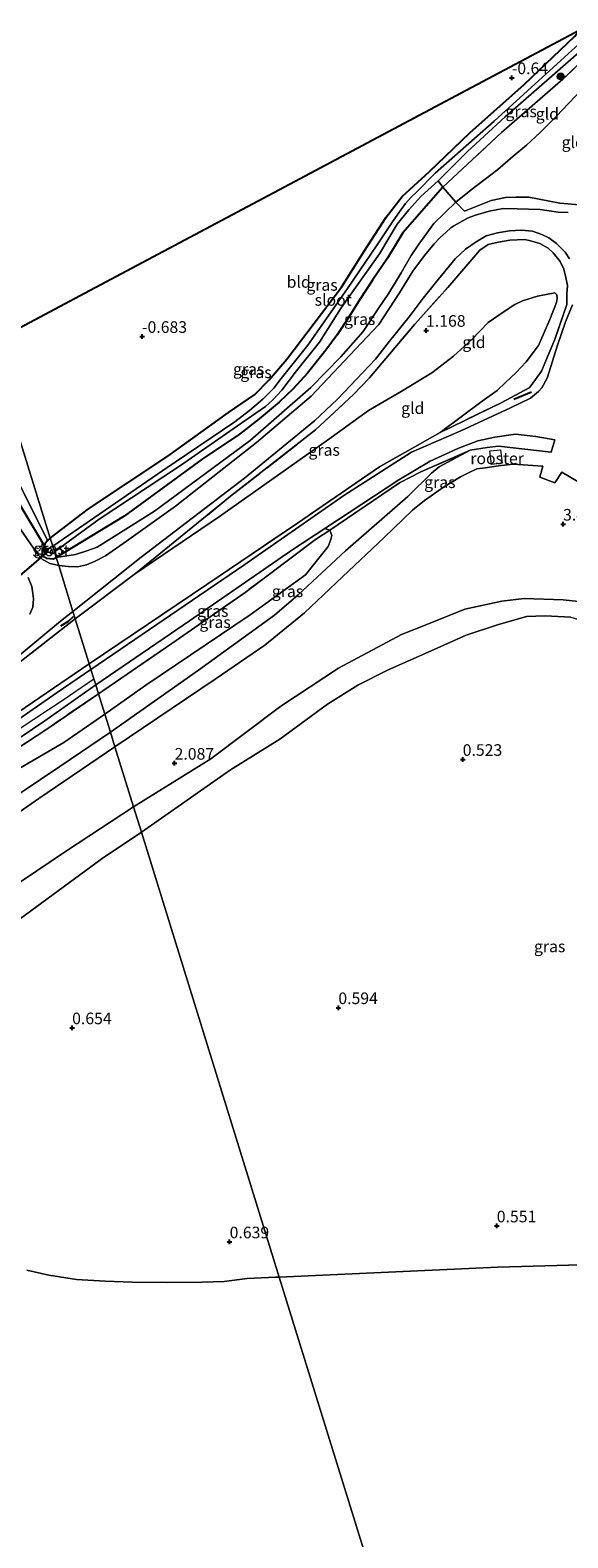
# Model space of a CAD drawing. Units: metres. Extents: x 89995 to 100006, y 412499 to 415048.
# Drawn here: x 98207 to 98323, y 414191 to 414516 of the extents above; entities that cross this region are included whole.
import ezdxf
from ezdxf.enums import TextEntityAlignment as Align

# ---------------------------------------------------------------- set-up
doc = ezdxf.new("R2010")
doc.units = ezdxf.units.M
doc.linetypes.add('IE-TERREINAFSCHEIDING', pattern=[10, 8, -2])
doc.layers.get('0').update_dxf_attribs({"lineweight": 25})
for name, color, linetype, lineweight in [('B-ME-GR-BOOM-S-B1', 93, 'Continuous', 18), ('B-ME-GW-KRUINLIJN-L-B1', 93, 'Continuous', 18), ('B-ME-GW-TEENLIJN-L-B1', 93, 'Continuous', 18), ('B-ME-IE-GRASLAND-GV-B6', 93, 'Continuous', 18), ('B-ME-IE-GRONDWERKLIJN-GROND_INGERICHT-GV-B6', 253, 'Continuous', 18), ('B-ME-IE-HULPGEOMETRIE-L-B1', 53, 'Continuous', 18), ('B-ME-IE-INRICHTINGSELEMENT-GV-B6', 253, 'Continuous', 18), ('B-ME-IE-TERREINAFSCHEIDING-DOORGANG-L-B1', 8, 'IE-TERREINAFSCHEIDING-KUNSTMATIG-OPEN', 18), ('B-ME-IE-TERREINAFSCHEIDING-RASTERHEKWERK-L-B1', 8, 'IE-TERREINAFSCHEIDING', 18), ('B-ME-OG-WATER-GV-B6', 153, 'Continuous', 18), ('B-ME-VH-VERH_SOORT-BITUMEN-GV-B6', 8, 'IE-TERREINAFSCHEIDING-NATUURLIJK-HOUTWAL', 18)]:
    doc.layers.add(name, color=color, linetype=linetype, lineweight=lineweight)
for name, color, linetype in [('B-ME-GW-HOOGTEPUNT-S-B1', 10, 'Continuous'), ('B-ME-GW-INSTEEKWATERGANG-L-B1', 10, 'Continuous'), ('B-ME-IE-TERREINAFSCHEIDING-SCHRIKHEK-L-B1', 10, 'Continuous'), ('B-ME-KG-KADASTRAAL-OPNAMEDTMGRENS-L-B1', 10, 'Continuous'), ('B-ME-KW-DUIKER-L-B1', 10, 'Continuous')]:
    doc.layers.add(name, color=color, linetype=linetype)
doc.styles.add('NLCS-ISO', font='NLCS-ISO.TTF')
doc.linetypes.add('IE-TERREINAFSCHEIDING-KUNSTMATIG-OPEN', pattern='A,7,-1.5,[67,NLCS.SHX,S=0.75,R=0,X=0,Y=0],-1.5', length=10)
doc.linetypes.add('IE-TERREINAFSCHEIDING-NATUURLIJK-HOUTWAL', pattern='A,7,-1.5,[67,NLCS.SHX,S=0.75,R=45,X=0,Y=0],-1.5,7,-1.5,[70,NLCS.SHX,S=0.75,R=0,X=0,Y=0],-1.5', length=20)

# ---------------------------------------------------------------- blocks, each defined once
blk = doc.blocks.new('hoogtepunt')
for p, q in [((-0.5, 0), (0.5, 0)), ((0, 0.5), (0, -0.5))]:
    blk.add_line(p, q)
blk = doc.blocks.new('boom')
h = blk.add_hatch(color=256)
edge = h.paths.add_edge_path()
edge.add_arc((0, 0), 0.75, 0, 360)
blk.add_circle((0, 0), 0.75)

msp = doc.modelspace()

# ---------------------------------------------------------------- linework, layer by layer
at = {"layer": 'B-ME-GW-INSTEEKWATERGANG-L-B1'}
for points in [[(98211.078, 414406.614, -0.563), (98219.311, 414412.928, -0.465), (98236.456, 414424.26, -0.578), (98249.529, 414433.661, -0.593), (98255.148, 414437.594, -0.578), (98258.251, 414440.739, -0.578), (98262.082, 414445.184, -0.593), (98273.82, 414460.702, -0.578), (98278.759, 414468.433, -0.585), (98283.489, 414475.793, -0.585), (98286.937, 414480.208, -0.593), (98292.84, 414485.63, -0.593), (98301.524, 414493.949, -0.593), (98313.225, 414504.386, -0.608), (98324.15, 414514.746, -0.638), (98325.215, 414516.065, -0.643)], [(98295.694, 414482.226, -0.819), (98287.036, 414472.428, -0.879), (98283.729, 414466.957, -0.849), (98280.528, 414462.22, -0.871), (98277.804, 414458.008, -0.887), (98275.434, 414454.21, -0.887), (98272.898, 414450.443, -0.743), (98270.477, 414447.099, -0.668), (98266.551, 414442.158, -0.698), (98263.437, 414438.775, -0.721), (98260.418, 414435.889, -0.751), (98256.103, 414432.324, -0.661), (98251.873, 414429.017, -0.668), (98243.849, 414423.624, -0.698), (98227.043, 414411.37, -0.676), (98212.361, 414402.477, -0.417)], [(98211.078, 414406.614, -0.563), (98210.508, 414406.097, -0.561), (98209.927, 414405.289, -0.536), (98209.306, 414403.616, -0.434), (98209.371, 414403.107, -0.414), (98209.761, 414402.615, -0.408), (98210.227, 414402.34, -0.408), (98210.985, 414402.207, -0.414), (98211.789, 414402.151, -0.414), (98212.361, 414402.477, -0.417)]]:
    msp.add_polyline3d(points, dxfattribs=at)
at = {"layer": 'B-ME-GW-KRUINLIJN-L-B1'}
msp.add_line((98270.276, 414408.733, 4.198), (98271.33, 414408.326, 4.138), dxfattribs=at)
for points in [[(98298.476, 414479.021, 0.951), (98301.795, 414481.679, 1.124), (98304.491, 414483.77, 1.116), (98307.529, 414486.035, 1.124), (98310.734, 414488.818, 1.139), (98313.71, 414491.301, 1.139), (98316.626, 414494.001, 1.094), (98320.174, 414497.506, 0.996), (98322.759, 414500.27, 0.921), (98325.789, 414503.394, 0.808), (98327.274, 414505.065, 0.634), (98330.906, 414508.828, 0.281), (98332.296, 414510.003, 0.22), (98333.947, 414511.81, 0.166)], [(98298.476, 414479.021, 0.951), (98293.755, 414474.402, 1.139), (98290.545, 414469.976, 1.109), (98288.882, 414467.55, 0.958), (98286.729, 414463.813, 0.921), (98284.066, 414459.384, 0.883), (98281.738, 414455.989, 0.875), (98278.485, 414451.159, 0.778), (98273.699, 414445.661, 0.627), (98267.265, 414439.073, 0.348), (98254.144, 414427.624, -0.103), (98233.553, 414412.424, -0.006), (98221.178, 414404.707, -0.058), (98218.992, 414403.856, -0.103), (98216.549, 414403.088, -0.277), (98212.361, 414402.477, -0.417)], [(98319.8, 414459.462, 2.895), (98320.233, 414459.037, 3.031), (98320.292, 414458.271, 3.053), (98320.155, 414457.372, 3.166), (98318.767, 414453.694, 3.43), (98316.267, 414448.137, 3.987), (98313.67, 414444.588, 4.108), (98311.49, 414442.33, 4.356), (98309.218, 414440.124, 4.416), (98307.423, 414438.443, 4.424), (98304.168, 414436.116, 4.514), (98295.106, 414429.412, 4.371)], [(98220.881, 414374.998, 4.258), (98241.075, 414388.834, 4.145), (98263.145, 414404.06, 4.19), (98270.276, 414408.733, 4.198)], [(98229.017, 414348.758, 2.124), (98245.662, 414359.089, 1.973), (98260.808, 414370.405, 1.868), (98273.205, 414378.598, 1.777), (98286.799, 414385.877, 1.732), (98292.578, 414388.134, 1.732), (98300.449, 414391.294, 1.747), (98308.399, 414393.068, 1.747), (98313.241, 414393.652, 1.747), (98321.618, 414393.356, 1.762), (98325.651, 414392.929, 1.823)], [(97845.414, 414302.819, 4.513), (97864.716, 414298.122, 4.392), (97886.136, 414293.379, 4.379), (97913.594, 414286.902, 4.488), (97940.9, 414280.254, 4.551), (97962.665, 414274.679, 4.507), (97985.354, 414269.604, 4.456), (98021.767, 414262.08, 4.475), (98035.4, 414261.514, 4.443), (98039.278, 414261.526, 4.367), (98043.644, 414262.454, 4.354), (98048.838, 414264.253, 4.341), (98052.548, 414266.196, 4.341), (98059.548, 414270.434, 4.277), (98081.743, 414284.64, 4.328), (98105.028, 414299.719, 4.309), (98129.854, 414315.459, 4.341), (98156.966, 414333.301, 4.328), (98185.132, 414352.927, 4.405), (98213.842, 414371.773, 4.354), (98220.473, 414376.315, 4.367)], [(98220.881, 414374.998, 4.258), (98209.88, 414367.262, 4.267), (98188.125, 414352.577, 4.28), (98166.494, 414337.463, 4.299), (98149.685, 414326.355, 4.286), (98125.373, 414310.156, 4.318), (98113.098, 414302.388, 4.267), (98109.35, 414299.317, 4.28), (98109.328, 414298.127, 4.191)], [(98198.41, 414328.406, 1.954), (98214.553, 414339.289, 2.088), (98229.017, 414348.758, 2.124)]]:
    msp.add_polyline3d(points, dxfattribs=at)
at = {"layer": 'B-ME-GW-TEENLIJN-L-B1'}
for points in [[(98229.441, 414398.989, 0.29), (98247.561, 414411.3, 0.441), (98270.856, 414427.733, 0.538), (98279.689, 414434.138, 0.697), (98286.674, 414438.221, 1.201), (98293.296, 414442.203, 1.773), (98297.993, 414445.797, 2.052), (98301.904, 414449.405, 2.263), (98305.485, 414453.075, 2.398), (98309.082, 414455.577, 2.413), (98311.196, 414456.956, 2.556), (98312.854, 414457.737, 2.654), (98316.094, 414458.73, 2.684), (98319.8, 414459.462, 2.895)], [(98271.33, 414408.326, 4.138), (98271.73, 414407.187, 4.047), (98271.572, 414406.36, 4.002), (98270.998, 414404.79, 3.889), (98266.065, 414398.703, 3.385)], [(98266.065, 414398.703, 3.385), (98254.173, 414390.105, 3.061), (98231.7, 414374.922, 2.925), (98222.824, 414368.732, 2.918)], [(98230.71, 414343.297, 0.703), (98249.93, 414356.702, 0.688), (98260.585, 414363.308, 0.567), (98270.808, 414370.887, 0.582), (98277.337, 414374.921, 0.567), (98283.781, 414378.147, 0.567), (98292.544, 414382.029, 0.567), (98300.727, 414385.746, 0.507), (98307.458, 414387.959, 0.507), (98313.69, 414389.718, 0.507), (98317.704, 414389.911, 0.522), (98323.268, 414389.604, 0.537), (98329.426, 414387.743, 0.598), (98341.944, 414382.199, 0.869), (98350.326, 414376.897, 0.869), (98354.556, 414373.553, 0.854), (98360.354, 414369.086, 0.854), (98369.145, 414362.335, 0.854), (98375.582, 414357.266, 0.808), (98382.332, 414352.755, 0.763), (98396.27, 414342.222, 0.424)], [(98222.824, 414368.732, 2.918), (98213.983, 414362.567, 2.91), (98188.073, 414347.515, 3.257), (98175.932, 414339.132, 3.14)], [(98230.71, 414343.297, 0.703), (98222.285, 414337.624, 0.763), (98202.211, 414322.846, 0.782), (98198.258, 414320.314, 0.788), (98195.973, 414317.949, 0.795), (98194.307, 414315.48, 0.82), (98193.367, 414313.001, 0.82), (98192.524, 414309.889, 0.82), (98191.424, 414305.987, 0.839), (98190.45, 414301.854, 0.871), (98189.923, 414297.771, 0.865), (98189.326, 414292.683, 0.865), (98188.564, 414286.96, 0.89), (98187.591, 414282.565, 0.903), (98186.276, 414278.476, 0.897), (98184.89, 414273.645, 0.89), (98183.674, 414268.661, 0.897), (98182.573, 414265.022, 0.897), (98180.597, 414260.434, 0.91), (98177.96, 414255.347, 0.903), (98175.947, 414251.67, 0.801), (98173.932, 414248.256, 0.763), (98167.111, 414239.993, 0.424)]]:
    msp.add_polyline3d(points, dxfattribs=at)
at = {"layer": 'B-ME-IE-GRASLAND-GV-B6'}
for points in [[(98211.603, 414404.923, -2.115), (98211.078, 414406.614, -0.563), (98219.311, 414412.928, -0.465), (98236.456, 414424.26, -0.578), (98249.529, 414433.661, -0.593), (98255.148, 414437.594, -0.578), (98258.251, 414440.739, -0.578), (98262.082, 414445.184, -0.593), (98273.82, 414460.702, -0.578), (98278.759, 414468.433, -0.585), (98283.489, 414475.793, -0.585), (98286.937, 414480.208, -0.593), (98292.84, 414485.63, -0.593), (98301.524, 414493.949, -0.593), (98313.225, 414504.386, -0.608), (98324.15, 414514.746, -0.638)], [(98328.225, 414516.007, -2.115), (98321.115, 414509.532, -2.115), (98306.727, 414496.473, -2.115), (98294.02, 414485.22, -2.115), (98290.066, 414481.209, -2.115), (98288.769, 414479.982, -2.115), (98287.638, 414478.724, -2.115), (98286.339, 414476.949, -2.115), (98285.009, 414475.009, -2.115), (98281.548, 414469.807, -2.115), (98275.125, 414460.405, -2.115), (98266.594, 414448.218, -2.115), (98260.871, 414441.048, -2.115), (98259.271, 414438.953, -2.115), (98256.895, 414436.561, -2.115), (98253.991, 414434.099, -2.115), (98250.849, 414431.647, -2.115), (98235.341, 414421.168, -2.115), (98220.59, 414411.059, -2.115), (98211.603, 414404.923, -2.115)], [(98330.426, 414513.991, -0.607), (98327.812, 414511.476, -0.585), (98321.524, 414505.477, -0.555), (98308.33, 414494.007, -0.653), (98295.694, 414482.226, -0.819), (98294.708, 414483.614, -2.115), (98300.986, 414489.924, -2.115), (98309.13, 414497.386, -2.115), (98319.222, 414506.259, -2.115), (98329.083, 414514.871, -2.115), (98330.426, 414513.991, -0.607)], [(98212.361, 414402.477, -0.417), (98211.998, 414403.647, -2.115), (98221.623, 414410.724, -2.115), (98238.913, 414422.098, -2.115), (98252.39, 414431.456, -2.115), (98257.49, 414435.008, -2.115), (98259.056, 414436.389, -2.115), (98260.966, 414438.493, -2.115), (98264.166, 414442.682, -2.115), (98269.078, 414448.841, -2.115), (98273.788, 414456.272, -2.115), (98282.007, 414467.903, -2.115), (98285.854, 414474.231, -2.115), (98288.337, 414477.357, -2.115), (98290.973, 414480.213, -2.115), (98294.708, 414483.614, -2.115), (98295.694, 414482.226, -0.819), (98287.036, 414472.428, -0.879), (98283.729, 414466.957, -0.849), (98280.528, 414462.22, -0.871), (98277.804, 414458.008, -0.887), (98275.434, 414454.21, -0.887), (98272.898, 414450.443, -0.743), (98270.477, 414447.099, -0.668), (98266.551, 414442.158, -0.698), (98263.437, 414438.775, -0.721), (98260.418, 414435.889, -0.751), (98256.103, 414432.324, -0.661), (98251.873, 414429.017, -0.668), (98243.849, 414423.624, -0.698), (98227.043, 414411.37, -0.676), (98212.361, 414402.477, -0.417)], [(98212.361, 414402.477, -0.417), (98227.043, 414411.37, -0.676), (98243.849, 414423.624, -0.698), (98251.873, 414429.017, -0.668), (98256.103, 414432.324, -0.661), (98260.418, 414435.889, -0.751), (98263.437, 414438.775, -0.721), (98266.551, 414442.158, -0.698), (98270.477, 414447.099, -0.668), (98272.898, 414450.443, -0.743), (98275.434, 414454.21, -0.887), (98277.804, 414458.008, -0.887), (98280.528, 414462.22, -0.871), (98283.729, 414466.957, -0.849), (98287.036, 414472.428, -0.879), (98295.694, 414482.226, -0.819), (98298.476, 414479.021, 0.951), (98293.755, 414474.402, 1.139), (98290.545, 414469.976, 1.109), (98288.882, 414467.55, 0.958), (98286.729, 414463.813, 0.921), (98284.066, 414459.384, 0.883), (98281.738, 414455.989, 0.875), (98278.485, 414451.159, 0.778), (98273.699, 414445.661, 0.627), (98267.265, 414439.073, 0.348), (98254.144, 414427.624, -0.103), (98233.553, 414412.424, -0.006), (98221.178, 414404.707, -0.058), (98218.992, 414403.856, -0.103), (98216.549, 414403.088, -0.277), (98212.361, 414402.477, -0.417)], [(98212.901, 414400.736, -0.274), (98212.361, 414402.477, -0.417), (98216.549, 414403.088, -0.277), (98218.992, 414403.856, -0.103), (98221.178, 414404.707, -0.058), (98233.553, 414412.424, -0.006), (98254.144, 414427.624, -0.103), (98267.265, 414439.073, 0.348), (98273.699, 414445.661, 0.627), (98278.485, 414451.159, 0.778), (98281.738, 414455.989, 0.875), (98284.066, 414459.384, 0.883), (98286.729, 414463.813, 0.921), (98288.882, 414467.55, 0.958), (98290.545, 414469.976, 1.109), (98293.755, 414474.402, 1.139), (98298.476, 414479.021, 0.951), (98300.363, 414477.049, 1.433), (98306.121, 414479.379, 1.613), (98309.154, 414480, 1.621), (98311.398, 414480.086, 1.621), (98314.212, 414480.097, 1.644), (98320.92, 414478.783, 1.764), (98325.17, 414478.417, 1.764)], [(98322.724, 414476.796, 1.707), (98320.511, 414476.876, 1.654), (98316.676, 414477.437, 1.451), (98311.701, 414477.598, 1.315), (98308.722, 414477.618, 1.225), (98305.669, 414477.069, 1.21), (98302.698, 414476.23, 1.195), (98301.144, 414475.636, 1.172), (98298.036, 414473.898, 1.149), (98297.373, 414473.476, 1.112), (98296.377, 414472.569, 1.067), (98295.007, 414471.322, 1.059), (98293.803, 414470.043, 1.059), (98291.706, 414467.495, 1.044), (98289.212, 414464.131, 0.954), (98286.374, 414459.496, 0.811), (98281.883, 414452.674, 0.63), (98278.095, 414448.632, 0.502), (98267.311, 414437.217, 0.042), (98255.498, 414427.232, 0.027), (98238.097, 414413.48, -0.055), (98227.543, 414405.964, -0.123), (98222.961, 414402.793, -0.131), (98220.785, 414401.631, -0.131), (98218.89, 414400.862, -0.146), (98216.965, 414400.475, -0.153), (98214.989, 414400.544, -0.153), (98212.901, 414400.736, -0.274)], [(98219.857, 414378.301, 4.292), (98219.477, 414379.528, 4.167), (98244.824, 414396.601, 4.349), (98264.395, 414409.87, 4.175), (98282.028, 414421.966, 4.326), (98295.106, 414429.412, 4.371), (98308.252, 414435.783, 4.559), (98314.313, 414438.98, 4.544), (98314.718, 414439.485, 4.575), (98316.963, 414442.622, 4.311), (98319.777, 414449.285, 3.746), (98322.378, 414456.982, 3.159), (98322.437, 414459.267, 3.053), (98322.566, 414461.025, 2.85), (98322.221, 414462.806, 2.7), (98321.73, 414464.545, 2.511), (98320.949, 414466.202, 2.331), (98319.486, 414468.059, 2.097), (98318.414, 414469.086, 1.841), (98316.556, 414470.126, 1.691), (98314.602, 414470.671, 1.578), (98313.352, 414470.944, 1.435), (98310.104, 414470.809, 1.389), (98307.651, 414470.352, 1.359), (98305.436, 414469.883, 1.322), (98303.663, 414468.679, 1.412), (98296.779, 414460.633, 1.299), (98289.617, 414452.744, 0.802), (98279.898, 414441.16, 0.629), (98276.442, 414437.603, 0.591), (98268.267, 414429.975, 0.32), (98249.933, 414415.647, 0.35), (98229.441, 414398.989, 0.29), (98216.47, 414389.225, 0.471), (98215.977, 414390.813, 0.094), (98230.662, 414402.547, 0.094), (98252.934, 414419.551, 0.154), (98268.003, 414431.862, 0.177), (98273.014, 414436.563, 0.214), (98277.176, 414440.945, 0.35), (98281.141, 414445.194, 0.425), (98284.205, 414449.031, 0.583), (98288.431, 414454.293, 0.885), (98291.434, 414458.348, 0.885), (98294.113, 414461.608, 0.885), (98298.36, 414466.797, 0.93), (98300.58, 414468.91, 0.998), (98302.872, 414470.495, 1.005), (98305.027, 414471.729, 1.013), (98307.491, 414472.425, 1.08), (98310.037, 414472.83, 1.141), (98312.664, 414472.946, 1.246), (98314.991, 414472.742, 1.314), (98316.985, 414472.053, 1.397), (98318.524, 414471.313, 1.547), (98320.205, 414470.067, 1.766), (98322.051, 414468.24, 2.089), (98323.008, 414466.789, 2.165)], [(98323.617, 414456.868, 3.219), (98322.137, 414453.242, 3.415), (98320.424, 414448.221, 3.821), (98318.136, 414441.081, 4.175), (98316.991, 414439.037, 4.266), (98316.285, 414438.212, 4.288), (98314.574, 414436.79, 4.416), (98310.234, 414434.704, 4.582), (98299.585, 414429.743, 4.386), (98288.906, 414425.164, 4.22), (98274.333, 414415.81, 4.122), (98252.822, 414400.82, 4.318), (98219.857, 414378.301, 4.292)], [(98301.599, 414425.553, 4.334), (98290.94, 414420.902, 4.273), (98286.371, 414418.517, 4.251), (98271.33, 414408.326, 4.138), (98270.276, 414408.733, 4.198), (98286.187, 414419.169, 4.334), (98292.954, 414423.192, 4.394), (98298.9, 414425.965, 4.439), (98303.219, 414427.575, 4.431), (98306.904, 414428.38, 4.424), (98311.343, 414429.007, 4.439), (98315.706, 414428.517, 4.409), (98319.821, 414427.8, 4.349), (98319.005, 414425.145, 4.334), (98307.694, 414426.412, 4.454), (98305.272, 414426.12, 4.477), (98301.599, 414425.553, 4.334)], [(98224.048, 414364.785, 2.658), (98222.824, 414368.732, 2.918), (98231.7, 414374.922, 2.925), (98254.173, 414390.105, 3.061), (98266.065, 414398.703, 3.385), (98270.998, 414404.79, 3.889), (98271.572, 414406.36, 4.002), (98271.73, 414407.187, 4.047), (98271.33, 414408.326, 4.138), (98286.371, 414418.517, 4.251), (98290.94, 414420.902, 4.273), (98301.599, 414425.553, 4.334), (98296.733, 414423.009, 4.277), (98294.919, 414421.95, 4.277), (98293.26, 414420.621, 4.255), (98288.113, 414415.569, 4.097), (98274.743, 414403.894, 3.585), (98264.504, 414394.432, 3.058), (98259.411, 414390.022, 2.794), (98243.03, 414378.201, 2.643), (98224.048, 414364.785, 2.658)], [(98325.651, 414392.929, 1.823), (98321.618, 414393.356, 1.762), (98313.241, 414393.652, 1.747), (98308.399, 414393.068, 1.747), (98300.449, 414391.294, 1.747), (98292.578, 414388.134, 1.732), (98286.799, 414385.877, 1.732), (98273.205, 414378.598, 1.777), (98260.808, 414370.405, 1.868), (98245.662, 414359.089, 1.973), (98229.017, 414348.758, 2.124), (98225.023, 414361.639, 2.634), (98246.637, 414376.266, 2.559), (98257.324, 414383.586, 2.619), (98265.849, 414390.529, 2.732), (98274.076, 414398.25, 3.222), (98283.01, 414406.795, 3.899), (98289.173, 414412.682, 4.261), (98291.724, 414414.732, 4.276), (98295.839, 414417.614, 4.231), (98299.518, 414419.826, 4.253), (98301.228, 414420.7, 4.261), (98303.03, 414421.521, 4.261), (98304.831, 414421.795, 4.261), (98307.687, 414422.21, 4.261), (98310.874, 414422.561, 4.261), (98317.264, 414422.096, 4.283), (98316.585, 414419.791, 4.246), (98319.839, 414418.519, 4.186), (98321.305, 414420.81, 4.306), (98324.856, 414418.761, 4.321)], [(98203.829, 414419.507, -0.485), (98210.508, 414406.097, -0.561), (98209.927, 414405.289, -0.536), (98209.306, 414403.616, -0.434), (98209.371, 414403.107, -0.414), (98209.761, 414402.615, -0.408), (98210.227, 414402.34, -0.408), (98210.985, 414402.207, -0.414), (98211.789, 414402.151, -0.414), (98212.361, 414402.477, -0.417), (98212.901, 414400.736, -0.274)], [(98212.901, 414400.736, -0.274), (98211.033, 414401.138, -0.332), (98209.419, 414402.038, -0.339), (98208.236, 414403.311, -0.313), (98200.194, 414414.858, -0.39)], [(98212.361, 414402.477, -0.417), (98211.789, 414402.151, -0.414), (98210.985, 414402.207, -0.414), (98210.227, 414402.34, -0.408), (98209.761, 414402.615, -0.408), (98209.371, 414403.107, -0.414), (98209.306, 414403.616, -0.434), (98209.927, 414405.289, -0.536), (98210.508, 414406.097, -0.561), (98211.078, 414406.614, -0.563), (98211.603, 414404.923, -2.115), (98211.091, 414404.602, -2.115), (98210.615, 414404.151, -2.115), (98210.587, 414403.749, -2.115), (98210.619, 414403.626, -2.115), (98211.27, 414403.398, -2.115), (98211.998, 414403.647, -2.115), (98212.361, 414402.477, -0.417)], [(98220.881, 414374.998, 4.258), (98241.075, 414388.834, 4.145), (98263.145, 414404.06, 4.19), (98270.276, 414408.733, 4.198), (98271.33, 414408.326, 4.138), (98268.267, 414406.337, 3.963), (98253.098, 414394.936, 3.745), (98237.278, 414383.9, 3.684), (98221.469, 414373.101, 3.654), (98220.881, 414374.998, 4.258)], [(98222.824, 414368.732, 2.918), (98221.469, 414373.101, 3.654), (98237.278, 414383.9, 3.684), (98253.098, 414394.936, 3.745), (98268.267, 414406.337, 3.963), (98271.33, 414408.326, 4.138), (98271.73, 414407.187, 4.047), (98271.572, 414406.36, 4.002), (98270.998, 414404.79, 3.889), (98266.065, 414398.703, 3.385), (98254.173, 414390.105, 3.061), (98231.7, 414374.922, 2.925), (98222.824, 414368.732, 2.918)], [(98206.341, 414398.152, -0.148), (98207.113, 414396.18, -0.116), (98207.293, 414394.713, -0.065), (98207.456, 414393.571, -0.027), (98207.33, 414391.762, 0.024), (98206.677, 414390.212, 0.113)], [(98323.268, 414389.604, 0.537), (98317.704, 414389.911, 0.522), (98313.69, 414389.718, 0.507), (98307.458, 414387.959, 0.507), (98300.727, 414385.746, 0.507), (98292.544, 414382.029, 0.567), (98283.781, 414378.147, 0.567), (98277.337, 414374.921, 0.567), (98270.808, 414370.887, 0.582), (98260.585, 414363.308, 0.567), (98249.93, 414356.702, 0.688), (98230.71, 414343.297, 0.703), (98229.017, 414348.758, 2.124), (98245.662, 414359.089, 1.973), (98260.808, 414370.405, 1.868), (98273.205, 414378.598, 1.777), (98286.799, 414385.877, 1.732), (98292.578, 414388.134, 1.732), (98300.449, 414391.294, 1.747), (98308.399, 414393.068, 1.747), (98313.241, 414393.652, 1.747), (98321.618, 414393.356, 1.762), (98325.651, 414392.929, 1.823)], [(98200.06, 414377.85, 0.617), (98213.301, 414388.761, 0.133), (98215.977, 414390.813, 0.094), (98216.47, 414389.225, 0.471), (98212.193, 414385.91, 0.547), (98198.933, 414375.585, 0.878)], [(98260.444, 414247.401, 0.424), (98230.71, 414343.297, 0.703), (98249.93, 414356.702, 0.688), (98260.585, 414363.308, 0.567), (98270.808, 414370.887, 0.582), (98277.337, 414374.921, 0.567), (98283.781, 414378.147, 0.567), (98292.544, 414382.029, 0.567), (98300.727, 414385.746, 0.507), (98307.458, 414387.959, 0.507), (98313.69, 414389.718, 0.507), (98317.704, 414389.911, 0.522), (98323.268, 414389.604, 0.537)], [(98219.857, 414378.301, 4.292), (98212.602, 414373.397, 4.299), (98191.28, 414358.613, 4.28)], [(98199.497, 414365.994, 4.254), (98219.477, 414379.528, 4.167), (98219.857, 414378.301, 4.292)], [(98220.881, 414374.998, 4.258), (98221.469, 414373.101, 3.654), (98210.547, 414365.644, 3.687), (98202.797, 414360.489, 3.758), (98179.085, 414344.51, 3.802), (98167.075, 414336.481, 4.051), (98151.684, 414326.002, 4.057), (98135.598, 414315.409, 4.102), (98119.554, 414305.42, 4.121), (98109.328, 414298.127, 4.191), (98109.35, 414299.317, 4.28), (98113.098, 414302.388, 4.267), (98125.373, 414310.156, 4.318), (98149.685, 414326.355, 4.286), (98166.494, 414337.463, 4.299), (98188.125, 414352.577, 4.28), (98209.88, 414367.262, 4.267), (98220.881, 414374.998, 4.258)], [(98222.824, 414368.732, 2.918), (98213.983, 414362.567, 2.91), (98188.073, 414347.515, 3.257), (98175.932, 414339.132, 3.14), (98169.164, 414332.717, 2.426), (98160.042, 414324.971, 1.923), (98147.836, 414316.168, 1.98), (98129.915, 414305.037, 2.235), (98118.527, 414298.681, 2.534), (98116.946, 414297.156, 2.534), (98114.222, 414295.625, 2.853), (98112.023, 414294.663, 3.012), (98109.328, 414298.127, 4.191), (98119.554, 414305.42, 4.121), (98135.598, 414315.409, 4.102), (98151.684, 414326.002, 4.057), (98167.075, 414336.481, 4.051), (98179.085, 414344.51, 3.802), (98202.797, 414360.489, 3.758), (98210.547, 414365.644, 3.687), (98221.469, 414373.101, 3.654), (98222.824, 414368.732, 2.918)], [(98188.073, 414347.515, 3.257), (98213.983, 414362.567, 2.91), (98222.824, 414368.732, 2.918), (98224.048, 414364.785, 2.658)], [(98224.048, 414364.785, 2.658), (98213.175, 414357.387, 2.687), (98196.444, 414346.233, 2.713)], [(98187.267, 414335.737, 2.604), (98208.592, 414350.509, 2.63), (98225.023, 414361.639, 2.634), (98229.017, 414348.758, 2.124)], [(98229.017, 414348.758, 2.124), (98214.553, 414339.289, 2.088), (98198.41, 414328.406, 1.954)], [(98198.41, 414328.406, 1.954), (98214.553, 414339.289, 2.088), (98229.017, 414348.758, 2.124), (98230.71, 414343.297, 0.703)], [(98230.71, 414343.297, 0.703), (98222.285, 414337.624, 0.763), (98202.211, 414322.846, 0.782)], [(98202.211, 414322.846, 0.782), (98222.285, 414337.624, 0.763), (98230.71, 414343.297, 0.703), (98260.444, 414247.401, 0.424)], [(98260.444, 414247.401, 0.424), (98259.615, 414247.383, 0.424), (98253.498, 414247.123, 0.424), (98248.527, 414246.5, 0.424), (98243.83, 414246.342, 0.424), (98236.352, 414246.257, 0.424), (98228.765, 414246.341, 0.424), (98222.923, 414246.546, 0.424), (98216.708, 414246.919, 0.424), (98210.753, 414247.818, 0.424), (98206.001, 414248.896, 0.424)], [(98330.374, 414250.235, 0.424), (98307.554, 414249.585, 0.424), (98260.444, 414247.401, 0.424)]]:
    msp.add_polyline3d(points, dxfattribs=at)
at = {"layer": 'B-ME-IE-GRONDWERKLIJN-GROND_INGERICHT-GV-B6'}
for points in [[(98211.078, 414406.614, -0.563), (98198.089, 414448.506, -0.631), (98217.407, 414458.772, -0.581), (98259.237, 414481.002, -0.676), (98299.608, 414502.457, -0.687), (98325.215, 414516.065, -0.643), (98324.15, 414514.746, -0.638), (98313.225, 414504.386, -0.608), (98301.524, 414493.949, -0.593), (98292.84, 414485.63, -0.593), (98286.937, 414480.208, -0.593), (98283.489, 414475.793, -0.585), (98278.759, 414468.433, -0.585), (98273.82, 414460.702, -0.578), (98262.082, 414445.184, -0.593), (98258.251, 414440.739, -0.578), (98255.148, 414437.594, -0.578), (98249.529, 414433.661, -0.593), (98236.456, 414424.26, -0.578), (98219.311, 414412.928, -0.465), (98211.078, 414406.614, -0.563)], [(98333.947, 414511.81, 0.166), (98332.296, 414510.003, 0.22), (98330.906, 414508.828, 0.281), (98327.274, 414505.065, 0.634), (98325.789, 414503.394, 0.808), (98322.759, 414500.27, 0.921), (98320.174, 414497.506, 0.996), (98316.626, 414494.001, 1.094), (98313.71, 414491.301, 1.139), (98310.734, 414488.818, 1.139), (98307.529, 414486.035, 1.124), (98304.491, 414483.77, 1.116), (98301.795, 414481.679, 1.124), (98298.476, 414479.021, 0.951), (98295.694, 414482.226, -0.819), (98308.33, 414494.007, -0.653), (98321.524, 414505.477, -0.555), (98327.812, 414511.476, -0.585), (98330.426, 414513.991, -0.607), (98333.947, 414511.81, 0.166)], [(98325.17, 414478.417, 1.764), (98320.92, 414478.783, 1.764), (98314.212, 414480.097, 1.644), (98311.398, 414480.086, 1.621), (98309.154, 414480, 1.621), (98306.121, 414479.379, 1.613), (98300.363, 414477.049, 1.433), (98298.476, 414479.021, 0.951), (98301.795, 414481.679, 1.124), (98304.491, 414483.77, 1.116), (98307.529, 414486.035, 1.124), (98310.734, 414488.818, 1.139), (98313.71, 414491.301, 1.139), (98316.626, 414494.001, 1.094), (98320.174, 414497.506, 0.996), (98322.759, 414500.27, 0.921)], [(98229.441, 414398.989, 0.29), (98249.933, 414415.647, 0.35), (98268.267, 414429.975, 0.32), (98276.442, 414437.603, 0.591), (98279.898, 414441.16, 0.629), (98289.617, 414452.744, 0.802), (98296.779, 414460.633, 1.299), (98303.663, 414468.679, 1.412), (98305.436, 414469.883, 1.322), (98307.651, 414470.352, 1.359), (98310.104, 414470.809, 1.389), (98313.352, 414470.944, 1.435), (98314.602, 414470.671, 1.578), (98316.556, 414470.126, 1.691), (98318.414, 414469.086, 1.841), (98319.486, 414468.059, 2.097), (98320.949, 414466.202, 2.331), (98321.73, 414464.545, 2.511), (98322.221, 414462.806, 2.7), (98322.566, 414461.025, 2.85), (98322.437, 414459.267, 3.053), (98322.378, 414456.982, 3.159), (98319.777, 414449.285, 3.746), (98316.963, 414442.622, 4.311), (98314.718, 414439.485, 4.575), (98314.313, 414438.98, 4.544), (98308.252, 414435.783, 4.559), (98295.106, 414429.412, 4.371), (98304.168, 414436.116, 4.514), (98307.423, 414438.443, 4.424), (98309.218, 414440.124, 4.416), (98311.49, 414442.33, 4.356), (98313.67, 414444.588, 4.108), (98316.267, 414448.137, 3.987), (98318.767, 414453.694, 3.43), (98320.155, 414457.372, 3.166), (98320.292, 414458.271, 3.053), (98320.233, 414459.037, 3.031), (98319.8, 414459.462, 2.895), (98316.094, 414458.73, 2.684), (98312.854, 414457.737, 2.654), (98311.196, 414456.956, 2.556), (98309.082, 414455.577, 2.413), (98305.485, 414453.075, 2.398), (98301.904, 414449.405, 2.263), (98297.993, 414445.797, 2.052), (98293.296, 414442.203, 1.773), (98286.674, 414438.221, 1.201), (98279.689, 414434.138, 0.697), (98270.856, 414427.733, 0.538), (98247.561, 414411.3, 0.441), (98229.441, 414398.989, 0.29)], [(98219.477, 414379.528, 4.167), (98216.47, 414389.225, 0.471), (98229.441, 414398.989, 0.29), (98247.561, 414411.3, 0.441), (98270.856, 414427.733, 0.538), (98279.689, 414434.138, 0.697), (98286.674, 414438.221, 1.201), (98293.296, 414442.203, 1.773), (98297.993, 414445.797, 2.052), (98301.904, 414449.405, 2.263), (98305.485, 414453.075, 2.398), (98309.082, 414455.577, 2.413), (98311.196, 414456.956, 2.556), (98312.854, 414457.737, 2.654), (98316.094, 414458.73, 2.684), (98319.8, 414459.462, 2.895), (98320.233, 414459.037, 3.031), (98320.292, 414458.271, 3.053), (98320.155, 414457.372, 3.166), (98318.767, 414453.694, 3.43), (98316.267, 414448.137, 3.987), (98313.67, 414444.588, 4.108), (98311.49, 414442.33, 4.356), (98309.218, 414440.124, 4.416), (98307.423, 414438.443, 4.424), (98304.168, 414436.116, 4.514), (98295.106, 414429.412, 4.371), (98282.028, 414421.966, 4.326), (98264.395, 414409.87, 4.175), (98244.824, 414396.601, 4.349), (98219.477, 414379.528, 4.167)], [(98211.078, 414406.614, -0.563), (98210.508, 414406.097, -0.561), (98203.829, 414419.507, -0.485), (98202.606, 414421.955, -0.344), (98200.808, 414424.847, -0.325), (98195.174, 414434.711, -0.351), (98189.455, 414443.918, -0.373), (98198.089, 414448.506, -0.631), (98211.078, 414406.614, -0.563)], [(98219.477, 414379.528, 4.167), (98199.497, 414365.994, 4.254), (98176.957, 414350.317, 4.28), (98158.628, 414337.963, 4.286), (98143.481, 414327.809, 3.949), (98142.28, 414329.408, 3.471), (98150.234, 414336.326, 2.987), (98168.59, 414351.385, 2.349), (98183.877, 414363.548, 1.604), (98198.933, 414375.585, 0.878), (98212.193, 414385.91, 0.547), (98216.47, 414389.225, 0.471), (98219.477, 414379.528, 4.167)]]:
    msp.add_polyline3d(points, dxfattribs=at)
at = {"layer": 'B-ME-IE-HULPGEOMETRIE-L-B1'}
msp.add_polyline3d([(98198.089, 414448.506, -0.631), (98211.078, 414406.614, -0.563), (98211.603, 414404.923, -2.115), (98211.998, 414403.647, -2.115), (98212.361, 414402.477, -0.417), (98212.901, 414400.736, -0.274), (98215.977, 414390.813, 0.094), (98216.47, 414389.225, 0.471), (98219.477, 414379.528, 4.167), (98219.857, 414378.301, 4.292), (98220.473, 414376.315, 4.367), (98220.881, 414374.998, 4.258), (98221.469, 414373.101, 3.654), (98222.824, 414368.732, 2.918), (98224.048, 414364.785, 2.658), (98225.023, 414361.639, 2.634), (98229.017, 414348.758, 2.124), (98230.71, 414343.297, 0.703), (98260.444, 414247.401, 0.424), (98356.891, 413936.342, 0.417)], dxfattribs=at)
at = {"layer": 'B-ME-IE-INRICHTINGSELEMENT-GV-B6'}
msp.add_polyline3d([(98308.447, 414422.748, 4.394), (98306.137, 414422.468, 4.397), (98305.782, 414425.399, 4.435), (98308.092, 414425.679, 4.432), (98308.447, 414422.748, 4.394)], dxfattribs=at)
at = {"layer": 'B-ME-IE-TERREINAFSCHEIDING-DOORGANG-L-B1'}
for p, q in [((98320.92, 414478.783, 1.764), (98325.17, 414478.417, 1.764)), ((98290.94, 414420.902, 4.273), (98286.371, 414418.517, 4.251))]:
    msp.add_line(p, q, dxfattribs=at)
at = {"layer": 'B-ME-IE-TERREINAFSCHEIDING-RASTERHEKWERK-L-B1'}
for p, q in [((98290.94, 414420.902, 4.273), (98301.599, 414425.553, 4.334)), ((98216.47, 414389.225, 0.471), (98229.441, 414398.989, 0.29))]:
    msp.add_line(p, q, dxfattribs=at)
for points in [[(98330.426, 414513.991, -0.607), (98327.812, 414511.476, -0.585), (98321.524, 414505.477, -0.555), (98308.33, 414494.007, -0.653), (98295.694, 414482.226, -0.819)], [(98294.708, 414483.614, -2.115), (98295.694, 414482.226, -0.819), (98298.476, 414479.021, 0.951), (98300.363, 414477.049, 1.433), (98306.121, 414479.379, 1.613), (98309.154, 414480, 1.621), (98311.398, 414480.086, 1.621), (98314.212, 414480.097, 1.644), (98320.92, 414478.783, 1.764)], [(98229.441, 414398.989, 0.29), (98249.933, 414415.647, 0.35), (98268.267, 414429.975, 0.32), (98276.442, 414437.603, 0.591), (98279.898, 414441.16, 0.629), (98289.617, 414452.744, 0.802), (98296.779, 414460.633, 1.299), (98303.663, 414468.679, 1.412), (98305.436, 414469.883, 1.322), (98307.651, 414470.352, 1.359), (98310.104, 414470.809, 1.389), (98313.352, 414470.944, 1.435), (98314.602, 414470.671, 1.578), (98316.556, 414470.126, 1.691), (98318.414, 414469.086, 1.841), (98319.486, 414468.059, 2.097), (98320.949, 414466.202, 2.331), (98321.73, 414464.545, 2.511), (98322.221, 414462.806, 2.7), (98322.566, 414461.025, 2.85), (98322.437, 414459.267, 3.053), (98322.378, 414456.982, 3.159), (98319.777, 414449.285, 3.746), (98316.963, 414442.622, 4.311), (98314.718, 414439.485, 4.575), (98314.313, 414438.98, 4.544), (98308.252, 414435.783, 4.559), (98295.106, 414429.412, 4.371)], [(98295.106, 414429.412, 4.371), (98282.028, 414421.966, 4.326), (98264.395, 414409.87, 4.175), (98244.824, 414396.601, 4.349), (98219.477, 414379.528, 4.167)], [(98286.371, 414418.517, 4.251), (98271.33, 414408.326, 4.138), (98268.267, 414406.337, 3.963), (98253.098, 414394.936, 3.745), (98237.278, 414383.9, 3.684), (98221.469, 414373.101, 3.654)], [(98136.247, 414323.971, 3.859), (98142.28, 414329.408, 3.471), (98150.234, 414336.326, 2.987), (98168.59, 414351.385, 2.349), (98183.877, 414363.548, 1.604), (98198.933, 414375.585, 0.878), (98212.193, 414385.91, 0.547), (98216.47, 414389.225, 0.471)], [(98143.481, 414327.809, 3.949), (98158.628, 414337.963, 4.286), (98176.957, 414350.317, 4.28), (98199.497, 414365.994, 4.254), (98219.477, 414379.528, 4.167)], [(98221.469, 414373.101, 3.654), (98210.547, 414365.644, 3.687), (98202.797, 414360.489, 3.758), (98179.085, 414344.51, 3.802)]]:
    msp.add_polyline3d(points, dxfattribs=at)
at = {"layer": 'B-ME-IE-TERREINAFSCHEIDING-SCHRIKHEK-L-B1'}
msp.add_line((98314.817, 414438.104, 4.645), (98311.005, 414436.501, 4.688), dxfattribs=at)
msp.add_polyline3d([(98213.333, 414387.71, 0.54), (98214.981, 414388.751, 0.547), (98216.116, 414389.742, 0.544)], dxfattribs=at)
at = {"layer": 'B-ME-KG-KADASTRAAL-OPNAMEDTMGRENS-L-B1'}
msp.add_polyline3d([(98325.215, 414516.065, -0.643), (98299.608, 414502.457, -0.687), (98259.237, 414481.002, -0.676), (98217.407, 414458.772, -0.581), (98198.089, 414448.506, -0.631)], dxfattribs=at)
at = {"layer": 'B-ME-KW-DUIKER-L-B1'}
for q in [(98202.157, 414417.826, -2.001), (98203.96, 414398.043, -1.989)]:
    msp.add_line((98210.587, 414403.749, -2.115), q, dxfattribs=at)
at = {"layer": 'B-ME-OG-WATER-GV-B6'}
for points in [[(98211.998, 414403.647, -2.115), (98211.603, 414404.923, -2.115), (98220.59, 414411.059, -2.115), (98235.341, 414421.168, -2.115), (98250.849, 414431.647, -2.115), (98253.991, 414434.099, -2.115), (98256.895, 414436.561, -2.115), (98259.271, 414438.953, -2.115), (98260.871, 414441.048, -2.115), (98266.594, 414448.218, -2.115), (98275.125, 414460.405, -2.115), (98281.548, 414469.807, -2.115), (98285.009, 414475.009, -2.115), (98286.339, 414476.949, -2.115), (98287.638, 414478.724, -2.115), (98288.769, 414479.982, -2.115), (98290.066, 414481.209, -2.115), (98294.02, 414485.22, -2.115), (98306.727, 414496.473, -2.115), (98321.115, 414509.532, -2.115), (98328.225, 414516.007, -2.115)], [(98329.083, 414514.871, -2.115), (98319.222, 414506.259, -2.115), (98309.13, 414497.386, -2.115), (98300.986, 414489.924, -2.115), (98294.708, 414483.614, -2.115), (98290.973, 414480.213, -2.115), (98288.337, 414477.357, -2.115), (98285.854, 414474.231, -2.115), (98282.007, 414467.903, -2.115), (98273.788, 414456.272, -2.115), (98269.078, 414448.841, -2.115), (98264.166, 414442.682, -2.115), (98260.966, 414438.493, -2.115), (98259.056, 414436.389, -2.115), (98257.49, 414435.008, -2.115), (98252.39, 414431.456, -2.115), (98238.913, 414422.098, -2.115), (98221.623, 414410.724, -2.115), (98211.998, 414403.647, -2.115)], [(98211.998, 414403.647, -2.115), (98211.27, 414403.398, -2.115), (98210.619, 414403.626, -2.115), (98210.587, 414403.749, -2.115), (98210.615, 414404.151, -2.115), (98211.091, 414404.602, -2.115), (98211.603, 414404.923, -2.115), (98211.998, 414403.647, -2.115)], [(98206.001, 414248.896, 0.424), (98210.753, 414247.818, 0.424), (98216.708, 414246.919, 0.424), (98222.923, 414246.546, 0.424), (98228.765, 414246.341, 0.424), (98236.352, 414246.257, 0.424), (98243.83, 414246.342, 0.424), (98248.527, 414246.5, 0.424), (98253.498, 414247.123, 0.424), (98259.615, 414247.383, 0.424), (98260.444, 414247.401, 0.424), (98356.891, 413936.342, 0.417)], [(98356.891, 413936.342, 0.417), (98260.444, 414247.401, 0.424), (98307.554, 414249.585, 0.424), (98330.374, 414250.235, 0.424)]]:
    msp.add_polyline3d(points, dxfattribs=at)
at = {"layer": 'B-ME-VH-VERH_SOORT-BITUMEN-GV-B6'}
for points in [[(98323.008, 414466.789, 2.165), (98322.051, 414468.24, 2.089), (98320.205, 414470.067, 1.766), (98318.524, 414471.313, 1.547), (98316.985, 414472.053, 1.397), (98314.991, 414472.742, 1.314), (98312.664, 414472.946, 1.246), (98310.037, 414472.83, 1.141), (98307.491, 414472.425, 1.08), (98305.027, 414471.729, 1.013), (98302.872, 414470.495, 1.005), (98300.58, 414468.91, 0.998), (98298.36, 414466.797, 0.93), (98294.113, 414461.608, 0.885), (98291.434, 414458.348, 0.885), (98288.431, 414454.293, 0.885), (98284.205, 414449.031, 0.583), (98281.141, 414445.194, 0.425), (98277.176, 414440.945, 0.35), (98273.014, 414436.563, 0.214), (98268.003, 414431.862, 0.177), (98252.934, 414419.551, 0.154), (98230.662, 414402.547, 0.094), (98215.977, 414390.813, 0.094), (98212.901, 414400.736, -0.274), (98214.989, 414400.544, -0.153), (98216.965, 414400.475, -0.153), (98218.89, 414400.862, -0.146), (98220.785, 414401.631, -0.131), (98222.961, 414402.793, -0.131), (98227.543, 414405.964, -0.123), (98238.097, 414413.48, -0.055), (98255.498, 414427.232, 0.027), (98267.311, 414437.217, 0.042), (98278.095, 414448.632, 0.502), (98281.883, 414452.674, 0.63), (98286.374, 414459.496, 0.811), (98289.212, 414464.131, 0.954), (98291.706, 414467.495, 1.044), (98293.803, 414470.043, 1.059), (98295.007, 414471.322, 1.059), (98296.377, 414472.569, 1.067), (98297.373, 414473.476, 1.112), (98298.036, 414473.898, 1.149), (98301.144, 414475.636, 1.172), (98302.698, 414476.23, 1.195), (98305.669, 414477.069, 1.21), (98308.722, 414477.618, 1.225), (98311.701, 414477.598, 1.315), (98316.676, 414477.437, 1.451), (98320.511, 414476.876, 1.654), (98322.724, 414476.796, 1.707)], [(98324.856, 414418.761, 4.321), (98321.305, 414420.81, 4.306), (98319.839, 414418.519, 4.186), (98316.585, 414419.791, 4.246), (98317.264, 414422.096, 4.283), (98310.874, 414422.561, 4.261), (98307.687, 414422.21, 4.261), (98304.831, 414421.795, 4.261), (98303.03, 414421.521, 4.261), (98301.228, 414420.7, 4.261), (98299.518, 414419.826, 4.253), (98295.839, 414417.614, 4.231), (98291.724, 414414.732, 4.276), (98289.173, 414412.682, 4.261), (98283.01, 414406.795, 3.899), (98274.076, 414398.25, 3.222), (98265.849, 414390.529, 2.732), (98257.324, 414383.586, 2.619), (98246.637, 414376.266, 2.559), (98225.023, 414361.639, 2.634), (98224.048, 414364.785, 2.658), (98243.03, 414378.201, 2.643), (98259.411, 414390.022, 2.794), (98264.504, 414394.432, 3.058), (98274.743, 414403.894, 3.585), (98288.113, 414415.569, 4.097), (98293.26, 414420.621, 4.255), (98294.919, 414421.95, 4.277), (98296.733, 414423.009, 4.277), (98301.599, 414425.553, 4.334), (98305.272, 414426.12, 4.477), (98307.694, 414426.412, 4.454), (98319.005, 414425.145, 4.334), (98319.821, 414427.8, 4.349), (98315.706, 414428.517, 4.409), (98311.343, 414429.007, 4.439), (98306.904, 414428.38, 4.424), (98303.219, 414427.575, 4.431), (98298.9, 414425.965, 4.439), (98292.954, 414423.192, 4.394), (98286.187, 414419.169, 4.334), (98270.276, 414408.733, 4.198), (98263.145, 414404.06, 4.19), (98241.075, 414388.834, 4.145), (98220.881, 414374.998, 4.258), (98220.473, 414376.315, 4.367), (98219.857, 414378.301, 4.292), (98252.822, 414400.82, 4.318), (98274.333, 414415.81, 4.122), (98288.906, 414425.164, 4.22), (98299.585, 414429.743, 4.386), (98310.234, 414434.704, 4.582), (98314.574, 414436.79, 4.416), (98316.285, 414438.212, 4.288), (98316.991, 414439.037, 4.266), (98318.136, 414441.081, 4.175), (98320.424, 414448.221, 3.821), (98322.137, 414453.242, 3.415), (98323.617, 414456.868, 3.219)], [(98200.194, 414414.858, -0.39), (98208.236, 414403.311, -0.313), (98209.419, 414402.038, -0.339), (98211.033, 414401.138, -0.332), (98212.901, 414400.736, -0.274), (98215.977, 414390.813, 0.094), (98213.301, 414388.761, 0.133), (98200.06, 414377.85, 0.617)], [(98206.677, 414390.212, 0.113), (98207.33, 414391.762, 0.024), (98207.456, 414393.571, -0.027), (98207.293, 414394.713, -0.065), (98207.113, 414396.18, -0.116), (98206.341, 414398.152, -0.148)], [(98191.28, 414358.613, 4.28), (98212.602, 414373.397, 4.299), (98219.857, 414378.301, 4.292), (98220.473, 414376.315, 4.367), (98220.881, 414374.998, 4.258)], [(98220.881, 414374.998, 4.258), (98209.88, 414367.262, 4.267), (98188.125, 414352.577, 4.28)], [(98196.444, 414346.233, 2.713), (98213.175, 414357.387, 2.687), (98224.048, 414364.785, 2.658), (98225.023, 414361.639, 2.634)], [(98225.023, 414361.639, 2.634), (98208.592, 414350.509, 2.63), (98187.267, 414335.737, 2.604)]]:
    msp.add_polyline3d(points, dxfattribs=at)

# ---------------------------------------------------------------- block references
at = {"layer": 'B-ME-GR-BOOM-S-B1', "rotation": 90}
msp.add_blockref('boom', (98321.101, 414506.105, -1.272), dxfattribs=at)
at = {"layer": 'B-ME-GW-HOOGTEPUNT-S-B1', "rotation": 90}
for p in [(98310.556, 414505.804, -0.64), (98310.556, 414505.804, -0.64), (98292.068, 414451.385, 1.168), (98292.068, 414451.385, 1.168), (98230.864, 414450.066, -0.683), (98230.864, 414450.066, -0.683), (98321.597, 414409.622, 3.493), (98321.597, 414409.622, 3.493), (98237.878, 414358.115, 2.087), (98237.878, 414358.115, 2.087), (98299.968, 414358.938, 0.523), (98299.968, 414358.938, 0.523), (98273.166, 414305.453, 0.594), (98273.166, 414305.453, 0.594), (98215.802, 414301.116, 0.654), (98215.802, 414301.116, 0.654), (98307.309, 414258.432, 0.551), (98307.309, 414258.432, 0.551), (98249.74, 414254.994, 0.639), (98249.74, 414254.994, 0.639)]:
    msp.add_blockref('hoogtepunt', p, dxfattribs=at)

# ---------------------------------------------------------------- texts
at = {"layer": 'B-ME-GW-HOOGTEPUNT-S-B1', "ltscale": 0.2, "style": 'NLCS-ISO'}
for s, p in [('-0.64', (98310.556, 414505.804, -0.64)), ('-0.64', (98310.556, 414505.804, -0.64)), ('-0.683', (98230.864, 414450.066, -0.683)), ('-0.683', (98230.864, 414450.066, -0.683)), ('1.168', (98292.068, 414451.385, 1.168)), ('1.168', (98292.068, 414451.385, 1.168)), ('3.493', (98321.597, 414409.622, 3.493)), ('3.493', (98321.597, 414409.622, 3.493)), ('2.087', (98237.878, 414358.115, 2.087)), ('2.087', (98237.878, 414358.115, 2.087)), ('0.523', (98299.968, 414358.938, 0.523)), ('0.523', (98299.968, 414358.938, 0.523)), ('0.594', (98273.166, 414305.453, 0.594)), ('0.594', (98273.166, 414305.453, 0.594)), ('0.654', (98215.802, 414301.116, 0.654)), ('0.654', (98215.802, 414301.116, 0.654)), ('0.551', (98307.309, 414258.432, 0.551)), ('0.551', (98307.309, 414258.432, 0.551)), ('0.639', (98249.74, 414254.994, 0.639)), ('0.639', (98249.74, 414254.994, 0.639))]:
    msp.add_text(s, height=2.5, dxfattribs=at).set_placement(p, align=Align.BOTTOM_LEFT)
at = {"layer": 'B-ME-IE-GRASLAND-GV-B6', "ltscale": 0.2, "style": 'NLCS-ISO'}
for p in [(98312.567, 414498.5485), (98269.6515, 414461.17), (98277.7785, 414453.8055), (98253.846, 414443.0455), (98255.4185, 414442.3515), (98270.1115, 414425.6235), (98295.0485, 414418.6665), (98210.8335, 414404.3825), (98262.2115, 414395.169), (98246.1055, 414390.917), (98246.5995, 414388.529), (98318.705, 414318.656)]:
    msp.add_text('gras', height=2.5, dxfattribs=at).set_placement(p, align=Align.MIDDLE_CENTER)
at = {"layer": 'B-ME-IE-GRONDWERKLIJN-GROND_INGERICHT-GV-B6', "ltscale": 0.2, "style": 'NLCS-ISO'}
for s, p in [('gld', (98318.2119, 414498.0244)), ('gld', (98323.7889, 414491.9221)), ('bld', (98264.6301, 414461.8211)), ('gld', (98302.3973, 414448.8306)), ('gld', (98289.206, 414434.6311))]:
    msp.add_text(s, height=2.5, dxfattribs=at).set_placement(p, align=Align.MIDDLE_CENTER)
at = {"layer": 'B-ME-IE-INRICHTINGSELEMENT-GV-B6', "ltscale": 0.2, "style": 'NLCS-ISO'}
msp.add_text('rooster', height=2.5, dxfattribs=at).set_placement((98307.381, 414423.8084), align=Align.MIDDLE_CENTER)
at = {"layer": 'B-ME-OG-WATER-GV-B6', "ltscale": 0.2, "style": 'NLCS-ISO'}
for p in [(98272.0588, 414457.9502), (98211.2226, 414403.9679)]:
    msp.add_text('sloot', height=2.5, dxfattribs=at).set_placement(p, align=Align.MIDDLE_CENTER)

doc.saveas('drawing.dxf')
